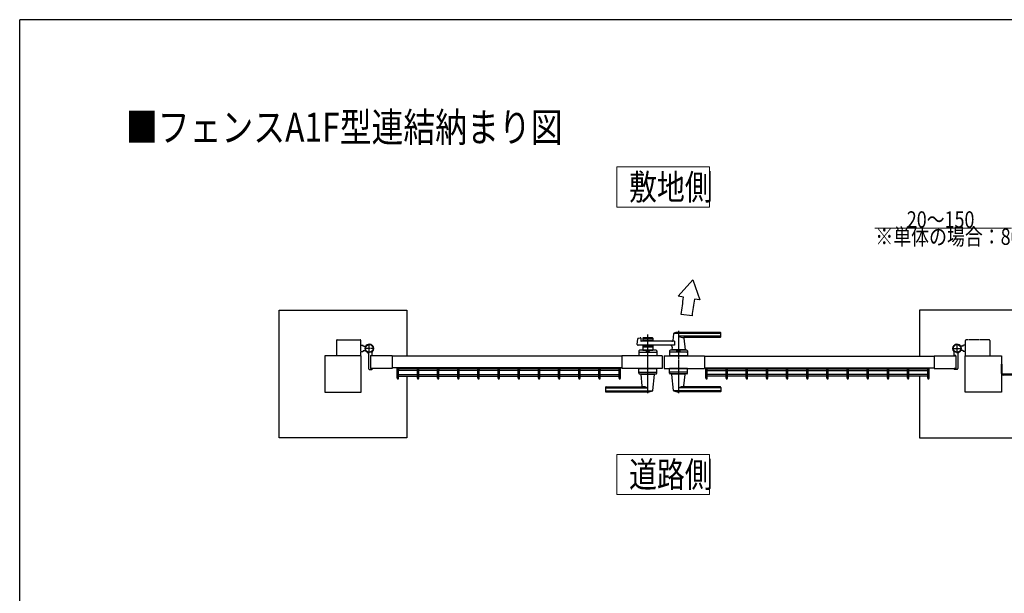
# Model space of a CAD drawing. Units: millimetres. Extents: x 250 to 8280, y 75 to 5795.
# Drawn here: x 300 to 3000, y 4172 to 5745 of the extents above; entities that cross this region are included whole.
import ezdxf

# ---------------------------------------------------------------- set-up
doc = ezdxf.new("R2010")
doc.units = ezdxf.units.MM
doc.linetypes.add('YCENTER_1', pattern=[13, 10, -1, 1, -1])
doc.linetypes.add('YDIVIDE_1', pattern=[15, 10, -1, 1, -1, 1, -1])
for name, color, linetype, lineweight in [('FRAME', 3, 'Continuous', 30), ('USER1', 3, 'Continuous', 13), ('YKK_A1', 4, 'Continuous', 30), ('YKK_D', 6, 'Continuous', 13)]:
    doc.layers.add(name, color=color, linetype=linetype, lineweight=lineweight)
doc.styles.add('text-b', font='extslim2.shx', dxfattribs={"width": 0.8, "bigfont": 'extfont2.shx'})

msp = doc.modelspace()

# ---------------------------------------------------------------- linework, layer by layer
at = {"layer": 'FRAME'}
for p in [(8100, 5745), (300, 445)]:
    msp.add_line(p, (300, 5745), dxfattribs=at)
at = {"layer": 'USER1'}
for p, q in [((1937.3, 5231.1), (1937.3, 5341.1)), ((1937.3, 5341.1), (2192, 5341.1)), ((2192, 5341.1), (2192, 5231.1)), ((2192, 5231.1), (1937.3, 5231.1)), ((1937.3, 4442.4), (1937.3, 4552.4)), ((1937.3, 4552.4), (2192, 4552.4)), ((2192, 4552.4), (2192, 4442.4)), ((2192, 4442.4), (1937.3, 4442.4))]:
    msp.add_line(p, q, dxfattribs=at)
at = {"layer": 'YKK_A1'}
for p, q in [((2146.4, 5031.1), (2106.1, 4986.6)), ((2146.4, 5031.1), (2165.2, 4976.2)), ((2120.5, 4984.1), (2106.1, 4986.6)), ((2165.2, 4976.2), (2150.4, 4978.8)), ((1011.7, 4598.4), (1011.7, 4948.4)), ((1011.7, 4948.4), (1361.7, 4948.4)), ((1361.7, 4948.4), (1361.7, 4821.9)), ((3117.7, 4948.4), (2767.7, 4948.4)), ((2767.7, 4948.4), (2767.7, 4821.9)), ((2144, 4933.2), (2114.2, 4936.4)), ((1993.8, 4854.1), (1995, 4869.5)), ((1996.6, 4871.2), (2002, 4872.6)), ((2003.2, 4871.7), (2003.6, 4863.8)), ((2096.2, 4862.9), (2004.6, 4862.9)), ((2009.2, 4871.4), (2009.2, 4862.9)), ((2036.2, 4868.4), (2009.2, 4868.4)), ((2011.2, 4873.4), (2034.2, 4873.4)), ((2020.2, 4864.4), (2011.2, 4864.4)), ((2022.3, 4866), (2020.9, 4864.7)), ((2023, 4866), (2024.4, 4864.7)), ((2034.2, 4864.4), (2025.1, 4864.4)), ((2036.2, 4871.4), (2036.2, 4862.9)), ((2092.6, 4883.8), (2090.9, 4864.7)), ((2221.7, 4884.4), (2092.9, 4884.4)), ((2096.2, 4862.9), (2096.2, 4851.9)), ((2221.7, 4887.4), (2106.7, 4887.4)), ((2221.7, 4876.7), (2106.7, 4876.7)), ((2220.7, 4873.4), (2121.6, 4873.4)), ((2121.8, 4871.2), (2124.6, 4839.7)), ((2222.7, 4875.4), (2222.7, 4886.4)), ((1235.7, 4851.9), (1240.7, 4851.9)), ((1235.7, 4834.9), (1240.7, 4834.9)), ((1243.2, 4849.4), (1240.7, 4851.9)), ((1243.2, 4837.4), (1240.7, 4834.9)), ((1243.2, 4849.4), (1248.8, 4849.4)), ((1243.2, 4837.4), (1248.8, 4837.4)), ((2096.2, 4851.9), (1995.8, 4851.9)), ((1998.1, 4836.5), (1997.7, 4823.4)), ((2045.2, 4838.4), (2000.1, 4838.4)), ((2009.2, 4851.9), (2009.2, 4838.4)), ((2036.2, 4846.4), (2009.2, 4846.4)), ((2009.2, 4838.4), (2036.2, 4838.4)), ((2020.2, 4850.4), (2011.2, 4850.4)), ((2018.2, 4835.6), (2018.2, 4838.4)), ((2018.2, 4835.6), (2027.2, 4835.6)), ((2018.2, 4835.6), (2027.2, 4835.6)), ((2022.3, 4848.8), (2020.9, 4850.1)), ((2023, 4848.8), (2024.4, 4850.1)), ((2034.2, 4850.4), (2025.1, 4850.4)), ((2027.2, 4835.6), (2027.2, 4838.4)), ((2036.2, 4851.9), (2036.2, 4838.4)), ((2047.2, 4836.5), (2047.7, 4823.4)), ((2082.1, 4836.5), (2081.7, 4823.4)), ((2129.2, 4838.4), (2084.1, 4838.4)), ((2089.3, 4846.4), (2088.7, 4839.7)), ((2124.7, 4839.4), (2088.7, 4839.4)), ((2088.7, 4838.4), (2088.7, 4839.4)), ((2124.3, 4839.4), (2089, 4839.4)), ((2091.7, 4839.4), (2089.5, 4839.4)), ((2102.2, 4835.6), (2102.2, 4838.4)), ((2102.2, 4835.6), (2111.2, 4835.6)), ((2111.2, 4835.6), (2111.2, 4838.4)), ((2124.3, 4839.4), (2121.7, 4839.4)), ((2124.7, 4838.4), (2124.7, 4839.4)), ((2131.2, 4836.5), (2131.7, 4823.4)), ((2886.2, 4849.4), (2880.5, 4849.4)), ((2886.2, 4837.4), (2880.5, 4837.4)), ((2886.2, 4849.4), (2888.7, 4851.9)), ((2886.2, 4837.4), (2888.7, 4834.9)), ((2893.7, 4851.9), (2888.7, 4851.9)), ((2893.7, 4834.9), (2888.7, 4834.9)), ((1236.7, 4823.4), (1136.7, 4823.4)), ((1136.7, 4823.4), (1136.7, 4723.4)), ((1236.7, 4723.4), (1236.7, 4823.4)), ((1256.7, 4828.5), (1256.7, 4787.9)), ((1261.7, 4823.4), (1261.7, 4788.4)), ((1321.7, 4823.4), (1261.7, 4823.4)), ((1261.7, 4823.4), (1261.7, 4788.4)), ((1262, 4823.7), (1266.2, 4823.7)), ((1266.7, 4824.2), (1266.7, 4833.2)), ((1321.7, 4823.4), (1321.7, 4788.4)), ((1951.7, 4821.9), (1321.7, 4821.9)), ((2061.7, 4823.4), (1951.7, 4823.4)), ((1951.7, 4823.4), (1951.7, 4788.4)), ((2047.7, 4823.4), (1997.7, 4823.4)), ((1999.9, 4833.4), (2045.4, 4833.4)), ((2061.7, 4823.4), (2061.7, 4788.4)), ((2067.7, 4823.4), (2067.7, 4788.4)), ((2067.7, 4823.4), (2177.7, 4823.4)), ((2131.7, 4823.4), (2081.7, 4823.4)), ((2129.4, 4833.4), (2083.9, 4833.4)), ((2101.9, 4823.4), (2111.4, 4823.4)), ((2177.7, 4823.4), (2177.7, 4788.4)), ((2177.7, 4821.9), (2807.7, 4821.9)), ((2807.7, 4823.4), (2807.7, 4788.4)), ((2807.7, 4823.4), (2867.7, 4823.4)), ((2862.7, 4824.2), (2862.7, 4833.2)), ((2867.4, 4823.7), (2863.2, 4823.7)), ((2867.7, 4823.4), (2867.7, 4788.4)), ((2867.7, 4823.4), (2867.7, 4788.4)), ((2872.7, 4828.5), (2872.7, 4787.9)), ((2892.7, 4723.4), (2892.7, 4823.4)), ((2892.7, 4823.4), (2992.7, 4823.4)), ((2992.7, 4823.4), (2992.7, 4723.4)), ((1258.7, 4785.9), (1265.7, 4785.9)), ((1321.7, 4788.4), (1261.7, 4788.4)), ((1262, 4788.1), (1266.2, 4788.1)), ((1266.7, 4787.6), (1266.7, 4786.9)), ((1951.7, 4789.9), (1321.7, 4789.9)), ((1335.5, 4761.4), (1335.5, 4789.9)), ((1947.5, 4787.5), (1335.5, 4787.5)), ((1339.1, 4761.4), (1339.1, 4785.5)), ((1390.8, 4783), (1339.1, 4783)), ((1390.8, 4761.4), (1390.8, 4785.5)), ((1394.4, 4761.4), (1394.4, 4785.5)), ((1446.1, 4783), (1394.4, 4783)), ((1446.1, 4761.4), (1446.1, 4785.5)), ((1449.7, 4761.4), (1449.7, 4785.5)), ((1501.4, 4783), (1449.7, 4783)), ((1501.4, 4761.4), (1501.4, 4785.5)), ((1505, 4761.4), (1505, 4785.5)), ((1556.7, 4783), (1505, 4783)), ((1556.7, 4761.4), (1556.7, 4785.5)), ((1560.3, 4761.4), (1560.3, 4785.5)), ((1612, 4783), (1560.3, 4783)), ((1612, 4761.4), (1612, 4785.5)), ((1615.6, 4761.4), (1615.6, 4785.5)), ((1667.3, 4783), (1615.6, 4783)), ((1667.3, 4761.4), (1667.3, 4785.5)), ((1670.9, 4761.4), (1670.9, 4785.5)), ((1722.6, 4783), (1670.9, 4783)), ((1722.6, 4761.4), (1722.6, 4785.5)), ((1726.2, 4761.4), (1726.2, 4785.5)), ((1777.9, 4783), (1726.2, 4783)), ((1777.9, 4761.4), (1777.9, 4785.5)), ((1781.5, 4761.4), (1781.5, 4785.5)), ((1833.2, 4783), (1781.5, 4783)), ((1833.2, 4761.4), (1833.2, 4785.5)), ((1836.8, 4761.4), (1836.8, 4785.5)), ((1888.5, 4783), (1836.8, 4783)), ((1888.5, 4761.4), (1888.5, 4785.5)), ((1892.1, 4761.4), (1892.1, 4785.5)), ((1943.8, 4783), (1892.1, 4783)), ((1947.5, 4789.9), (1943.8, 4789.9)), ((1943.9, 4761.4), (1943.9, 4785.5)), ((1947.5, 4761.4), (1947.5, 4789.9)), ((2061.7, 4788.4), (1951.7, 4788.4)), ((1998.1, 4775.3), (1997.7, 4788.4)), ((1997.7, 4788.4), (2047.7, 4788.4)), ((2047.2, 4775.3), (2047.7, 4788.4)), ((2067.7, 4788.4), (2177.7, 4788.4)), ((2082.1, 4775.3), (2081.7, 4788.4)), ((2131.7, 4788.4), (2081.7, 4788.4)), ((2131.2, 4775.3), (2131.7, 4788.4)), ((2177.7, 4789.9), (2807.7, 4789.9)), ((2181.9, 4789.9), (2185.5, 4789.9)), ((2181.9, 4761.4), (2181.9, 4789.9)), ((2181.9, 4787.5), (2793.8, 4787.5)), ((2185.5, 4761.4), (2185.5, 4785.5)), ((2185.5, 4783), (2237.2, 4783)), ((2237.2, 4761.4), (2237.2, 4785.5)), ((2240.8, 4761.4), (2240.8, 4785.5)), ((2240.8, 4783), (2292.5, 4783)), ((2292.5, 4761.4), (2292.5, 4785.5)), ((2296.1, 4761.4), (2296.1, 4785.5)), ((2296.1, 4783), (2347.8, 4783)), ((2347.8, 4761.4), (2347.8, 4785.5)), ((2351.4, 4761.4), (2351.4, 4785.5)), ((2351.4, 4783), (2403.1, 4783)), ((2403.1, 4761.4), (2403.1, 4785.5)), ((2406.7, 4761.4), (2406.7, 4785.5)), ((2406.7, 4783), (2458.4, 4783)), ((2458.4, 4761.4), (2458.4, 4785.5)), ((2462, 4761.4), (2462, 4785.5)), ((2462, 4783), (2513.7, 4783)), ((2513.7, 4761.4), (2513.7, 4785.5)), ((2517.3, 4761.4), (2517.3, 4785.5)), ((2517.3, 4783), (2569, 4783)), ((2569, 4761.4), (2569, 4785.5)), ((2572.6, 4761.4), (2572.6, 4785.5)), ((2572.6, 4783), (2624.3, 4783)), ((2624.3, 4761.4), (2624.3, 4785.5)), ((2627.9, 4761.4), (2627.9, 4785.5)), ((2627.9, 4783), (2679.6, 4783)), ((2679.6, 4761.4), (2679.6, 4785.5)), ((2683.2, 4761.4), (2683.2, 4785.5)), ((2683.2, 4783), (2734.9, 4783)), ((2734.9, 4761.4), (2734.9, 4785.5)), ((2738.5, 4761.4), (2738.5, 4785.5)), ((2738.5, 4783), (2790.2, 4783)), ((2790.2, 4761.4), (2790.2, 4785.5)), ((2793.8, 4761.4), (2793.8, 4789.9)), ((2807.7, 4788.4), (2867.7, 4788.4)), ((2862.7, 4787.6), (2862.7, 4786.9)), ((2867.4, 4788.1), (2863.2, 4788.1)), ((2870.7, 4785.9), (2863.7, 4785.9)), ((2992.7, 4774.4), (2992.7, 4800.4)), ((2994.7, 4800.4), (2992.7, 4800.4)), ((2994.7, 4774.4), (2994.7, 4800.4)), ((1339.1, 4771.8), (1390.8, 4771.8)), ((1339.1, 4767.3), (1390.8, 4767.3)), ((1361.7, 4767.3), (1361.7, 4598.4)), ((1394.4, 4771.8), (1446.1, 4771.8)), ((1394.4, 4767.3), (1446.1, 4767.3)), ((1449.7, 4771.8), (1501.4, 4771.8)), ((1449.7, 4767.3), (1501.4, 4767.3)), ((1505, 4771.8), (1556.7, 4771.8)), ((1505, 4767.3), (1556.7, 4767.3)), ((1560.3, 4771.8), (1612, 4771.8)), ((1560.3, 4767.3), (1612, 4767.3)), ((1615.6, 4771.8), (1667.3, 4771.8)), ((1615.6, 4767.3), (1667.3, 4767.3)), ((1670.9, 4771.8), (1722.6, 4771.8)), ((1670.9, 4767.3), (1722.6, 4767.3)), ((1726.2, 4771.8), (1777.9, 4771.8)), ((1726.2, 4767.3), (1777.9, 4767.3)), ((1781.5, 4771.8), (1833.2, 4771.8)), ((1781.5, 4767.3), (1833.2, 4767.3)), ((1836.8, 4771.8), (1888.5, 4771.8)), ((1836.8, 4767.3), (1888.5, 4767.3)), ((1892.1, 4771.8), (1943.8, 4771.8)), ((1892.1, 4767.3), (1943.8, 4767.3)), ((1999.9, 4778.4), (2045.4, 4778.4)), ((2000.1, 4773.4), (2045.2, 4773.4)), ((2004.7, 4773.4), (2004.7, 4772.4)), ((2004.7, 4772.4), (2040.7, 4772.4)), ((2007.5, 4740.6), (2004.7, 4772.1)), ((2036.7, 4728), (2040.6, 4772.1)), ((2040.7, 4773.4), (2040.7, 4772.4)), ((2129.4, 4778.4), (2083.9, 4778.4)), ((2129.2, 4773.4), (2084.1, 4773.4)), ((2088.7, 4773.4), (2088.7, 4772.4)), ((2124.7, 4772.4), (2088.7, 4772.4)), ((2092.6, 4728), (2088.7, 4772.1)), ((2121.8, 4740.6), (2124.6, 4772.1)), ((2124.7, 4773.4), (2124.7, 4772.4)), ((2237.2, 4771.8), (2185.5, 4771.8)), ((2237.2, 4767.3), (2185.5, 4767.3)), ((2292.5, 4771.8), (2240.8, 4771.8)), ((2292.5, 4767.3), (2240.8, 4767.3)), ((2347.8, 4771.8), (2296.1, 4771.8)), ((2347.8, 4767.3), (2296.1, 4767.3)), ((2403.1, 4771.8), (2351.4, 4771.8)), ((2403.1, 4767.3), (2351.4, 4767.3)), ((2458.4, 4771.8), (2406.7, 4771.8)), ((2458.4, 4767.3), (2406.7, 4767.3)), ((2513.7, 4771.8), (2462, 4771.8)), ((2513.7, 4767.3), (2462, 4767.3)), ((2569, 4771.8), (2517.3, 4771.8)), ((2569, 4767.3), (2517.3, 4767.3)), ((2624.3, 4771.8), (2572.6, 4771.8)), ((2624.3, 4767.3), (2572.6, 4767.3)), ((2679.6, 4771.8), (2627.9, 4771.8)), ((2679.6, 4767.3), (2627.9, 4767.3)), ((2734.9, 4771.8), (2683.2, 4771.8)), ((2734.9, 4767.3), (2683.2, 4767.3)), ((2790.2, 4771.8), (2738.5, 4771.8)), ((2790.2, 4767.3), (2738.5, 4767.3)), ((2767.7, 4767.3), (2767.7, 4598.4)), ((3042.7, 4772.4), (2996.7, 4772.4)), ((3042.7, 4770.4), (2996.7, 4770.4)), ((1906.7, 4736.4), (1906.7, 4725.4)), ((1907.7, 4735.1), (2022.6, 4735.1)), ((1907.7, 4727.4), (2036.4, 4727.4)), ((1908.7, 4738.4), (2007.7, 4738.4)), ((2221.7, 4727.4), (2092.9, 4727.4)), ((2221.7, 4735.1), (2106.7, 4735.1)), ((2220.7, 4738.4), (2121.6, 4738.4)), ((2222.7, 4736.4), (2222.7, 4725.4)), ((1136.7, 4723.4), (1236.7, 4723.4)), ((1907.7, 4724.4), (2022.6, 4724.4)), ((2221.7, 4724.4), (2106.7, 4724.4)), ((2992.7, 4723.4), (2892.7, 4723.4)), ((1361.7, 4598.4), (1011.7, 4598.4)), ((2767.7, 4598.4), (3117.7, 4598.4))]:
    msp.add_line(p, q, dxfattribs=at)
at = {"layer": 'YKK_A1', "linetype": 'YCENTER_1'}
for p, q in [((2106.7, 4891.4), (2106.7, 4720.4)), ((2022.7, 4720.4), (2022.7, 4882)), ((1271.7, 4843.4), (1245.7, 4843.4)), ((1258.7, 4830.4), (1258.7, 4856.4)), ((2857.7, 4843.4), (2883.7, 4843.4)), ((2870.7, 4830.4), (2870.7, 4856.4))]:
    msp.add_line(p, q, dxfattribs=at)
at = {"layer": 'YKK_A1', "linetype": 'YDIVIDE_1'}
for p, q in [((1168.7, 4864.9), (1168.7, 4823.4)), ((1170.7, 4866.9), (1233.7, 4866.9)), ((1235.7, 4823.4), (1235.7, 4864.9)), ((2893.7, 4823.4), (2893.7, 4864.9)), ((2958.7, 4866.9), (2895.7, 4866.9)), ((2960.7, 4864.9), (2960.7, 4823.4))]:
    msp.add_line(p, q, dxfattribs=at)
at = {"layer": 'YKK_A1'}
for centre, radius in [((1258.7, 4843.4), 11.5), ((1258.7, 4843.4), 10.3), ((2870.7, 4843.4), 11.5), ((2870.7, 4843.4), 10.3)]:
    msp.add_circle(centre, radius, dxfattribs=at)
for centre, radius, start, end in [((-5880.6, 6016), 8067.4, 352.30953, 352.65116), ((2813.5, 4861.9), 673.3, 170.0011, 173.9193), ((1997, 4869.3), 2, 104.0362, 175.4945), ((2002.2, 4871.6), 1, 2.8624, 104.0362), ((2004.6, 4863.9), 1, 182.8624, 270), ((2011.2, 4871.4), 2, 90, 180), ((2011.2, 4866.4), 2, 180, 270), ((2020.2, 4865.4), 1, 270, 315), ((2022.7, 4865.7), 0.5, 45, 135), ((2025.1, 4865.4), 1, 225, 270), ((2034.2, 4871.4), 2, 0, 90), ((2034.2, 4866.4), 2, 270, 0), ((2088.9, 4864.9), 2, 270, 354.9186), ((2093.6, 4883.7), 1, 113.3061, 174.9186), ((2106.7, 4853.4), 34, 90, 113.3061), ((2120.4, 4903.4), 30, 242.6388, 272.2709), ((2123.8, 4871.4), 2, 90, 185.0814), ((2220.7, 4875.4), 2, 270, 0), ((2221.7, 4886.4), 1, 0, 90), ((2221.7, 4883.4), 1, 0, 90), ((2221.7, 4877.7), 1, 270, 0), ((1258.7, 4843.4), 11.5, 321.9877, 244.8972), ((1271.7, 4833.2), 5, 141.9877, 180), ((1995.8, 4853.9), 2, 175.4945, 270), ((2000.1, 4836.4), 2, 90, 178.0908), ((2011.2, 4848.4), 2, 90, 180), ((2022.7, 4826), 10.6, 64.9038, 115.0962), ((2020.2, 4849.4), 1, 45, 90), ((2022.7, 4849.1), 0.5, 225, 315), ((2025.1, 4849.4), 1, 90, 135), ((2034.2, 4848.4), 2, 0, 90), ((2045.2, 4836.4), 2, 1.9092, 90), ((2084.1, 4836.4), 2, 90, 178.0908), ((2084.3, 4846.9), 5, 354.9186, 90), ((2089, 4839.7), 0.3, 174.9186, 270), ((2106.7, 4826), 10.6, 64.9038, 115.0962), ((2124.3, 4839.7), 0.3, 270, 5.0814), ((2129.2, 4836.4), 2, 1.9092, 90), ((2870.7, 4843.4), 11.5, 295.1028, 218.0123), ((2857.7, 4833.2), 5, 0, 38.0123), ((1251.7, 4828.5), 5, 0, 64.8972), ((1262, 4823.4), 0.3, 90, 180), ((1266.2, 4824.2), 0.5, 270, 0), ((1999.9, 4831.4), 2, 90, 178.0908), ((2045.4, 4831.4), 2, 1.9092, 90), ((2083.9, 4831.4), 2, 90, 178.0908), ((2129.4, 4831.4), 2, 1.9092, 90), ((2863.2, 4824.2), 0.5, 180, 270), ((2867.4, 4823.4), 0.3, 0, 90), ((2877.7, 4828.5), 5, 115.1028, 180), ((1258.7, 4787.9), 2, 180, 270), ((1262, 4788.4), 0.3, 180, 270), ((1265.7, 4786.9), 1, 270, 0), ((1266.2, 4787.6), 0.5, 0, 90), ((1999.9, 4780.4), 2, 181.9092, 270), ((2045.4, 4780.4), 2, 270, 358.0908), ((2083.9, 4780.4), 2, 181.9092, 270), ((2129.4, 4780.4), 2, 270, 358.0908), ((2863.2, 4787.6), 0.5, 90, 180), ((2863.7, 4786.9), 1, 180, 270), ((2867.4, 4788.4), 0.3, 270, 0), ((2870.7, 4787.9), 2, 270, 0), ((1337.3, 4761.4), 1.8, 180, 0), ((1392.6, 4761.4), 1.8, 180, 0), ((1447.9, 4761.4), 1.8, 180, 0), ((1503.2, 4761.4), 1.8, 180, 0), ((1558.5, 4761.4), 1.8, 180, 0), ((1613.8, 4761.4), 1.8, 180, 0), ((1669.1, 4761.4), 1.8, 180, 0), ((1724.4, 4761.4), 1.8, 180, 0), ((1779.7, 4761.4), 1.8, 180, 0), ((1835, 4761.4), 1.8, 180, 0), ((1890.3, 4761.4), 1.8, 180, 0), ((1945.7, 4761.4), 1.8, 180, 0), ((2000.1, 4775.4), 2, 181.9092, 270), ((2005, 4772.1), 0.3, 90, 185.0814), ((2040.3, 4772.1), 0.3, 354.9186, 90), ((2045.2, 4775.4), 2, 270, 358.0908), ((2084.1, 4775.4), 2, 181.9092, 270), ((2089, 4772.1), 0.3, 90, 185.0814), ((2124.3, 4772.1), 0.3, 354.9186, 90), ((2129.2, 4775.4), 2, 270, 358.0908), ((2183.7, 4761.4), 1.8, 180, 0), ((2239, 4761.4), 1.8, 180, 0), ((2294.3, 4761.4), 1.8, 180, 0), ((2349.6, 4761.4), 1.8, 180, 0), ((2404.9, 4761.4), 1.8, 180, 0), ((2460.2, 4761.4), 1.8, 180, 0), ((2515.5, 4761.4), 1.8, 180, 0), ((2570.8, 4761.4), 1.8, 180, 0), ((2626.1, 4761.4), 1.8, 180, 0), ((2681.4, 4761.4), 1.8, 180, 0), ((2736.7, 4761.4), 1.8, 180, 0), ((2792, 4761.4), 1.8, 180, 0), ((2996.7, 4774.4), 4, 180, 270), ((2996.7, 4774.4), 2, 180, 270), ((1908.7, 4736.4), 2, 90, 180), ((1907.7, 4734.1), 1, 90, 180), ((1907.7, 4728.4), 1, 180, 270), ((2005.5, 4740.4), 2, 270, 5.0814), ((2008.9, 4708.4), 30, 62.6388, 92.2709), ((2022.6, 4758.4), 34, 270, 293.3061), ((2035.7, 4728.1), 1, 293.3061, 354.9186), ((2093.6, 4728.1), 1, 185.0814, 246.6939), ((2106.7, 4758.4), 34, 246.6939, 270), ((2120.4, 4708.4), 30, 87.7291, 117.3612), ((2123.8, 4740.4), 2, 174.9186, 270), ((2220.7, 4736.4), 2, 0, 90), ((2221.7, 4734.1), 1, 0, 90), ((2221.7, 4728.4), 1, 270, 0), ((1907.7, 4725.4), 1, 180, 270), ((2221.7, 4725.4), 1, 270, 0)]:
    msp.add_arc(centre, radius, start, end, dxfattribs=at)
at = {"layer": 'YKK_A1', "linetype": 'YDIVIDE_1'}
for centre, start, end in [((1170.7, 4864.9), 90, 180), ((1233.7, 4864.9), 360, 90), ((2895.7, 4864.9), 90, 180), ((2958.7, 4864.9), 0, 90)]:
    msp.add_arc(centre, 2, start, end, dxfattribs=at)
at = {"layer": 'YKK_A1'}
for centre in [(1337.3, 4785.5), (1392.6, 4785.5), (1447.9, 4785.5), (1503.2, 4785.5), (1558.5, 4785.5), (1613.8, 4785.5), (1669.1, 4785.5), (1724.4, 4785.5), (1779.7, 4785.5), (1835, 4785.5), (1890.3, 4785.5), (1945.7, 4785.5)]:
    msp.add_ellipse(centre, major_axis=(1.8, 0), ratio=0.488421, dxfattribs=at)
at = {"layer": 'YKK_A1', "extrusion": (0, 0, -1)}
for centre in [(2183.7, 4785.5), (2239, 4785.5), (2294.3, 4785.5), (2349.6, 4785.5), (2404.9, 4785.5), (2460.2, 4785.5), (2515.5, 4785.5), (2570.8, 4785.5), (2626.1, 4785.5), (2681.4, 4785.5), (2736.7, 4785.5), (2792, 4785.5)]:
    msp.add_ellipse(centre, major_axis=(-1.8, 0), ratio=0.488421, dxfattribs=at)
at = {"layer": 'YKK_D'}
msp.add_line((3019.7, 5173.4), (2645.5, 5173.4), dxfattribs=at)

# ---------------------------------------------------------------- texts
at = {"layer": 'USER1', "style": 'text-b', "width": 0.8}
for s, height, p in [('■フェンスA1F型連結納まり図', 80, (591.4, 5410)), ('敷地側', 70, (1971.3, 5251.1)), ('道路側', 70, (1971.3, 4462.4))]:
    msp.add_text(s, height=height, dxfattribs=at).set_placement(p)
at = {"layer": 'YKK_D', "style": 'text-b', "width": 0.8}
for s, p in [('20～150', (2732.9, 5174.4)), ('※単体の場合：80', (2646.5, 5127.4))]:
    msp.add_text(s, height=45, dxfattribs=at).set_placement(p)

doc.saveas('drawing.dxf')
